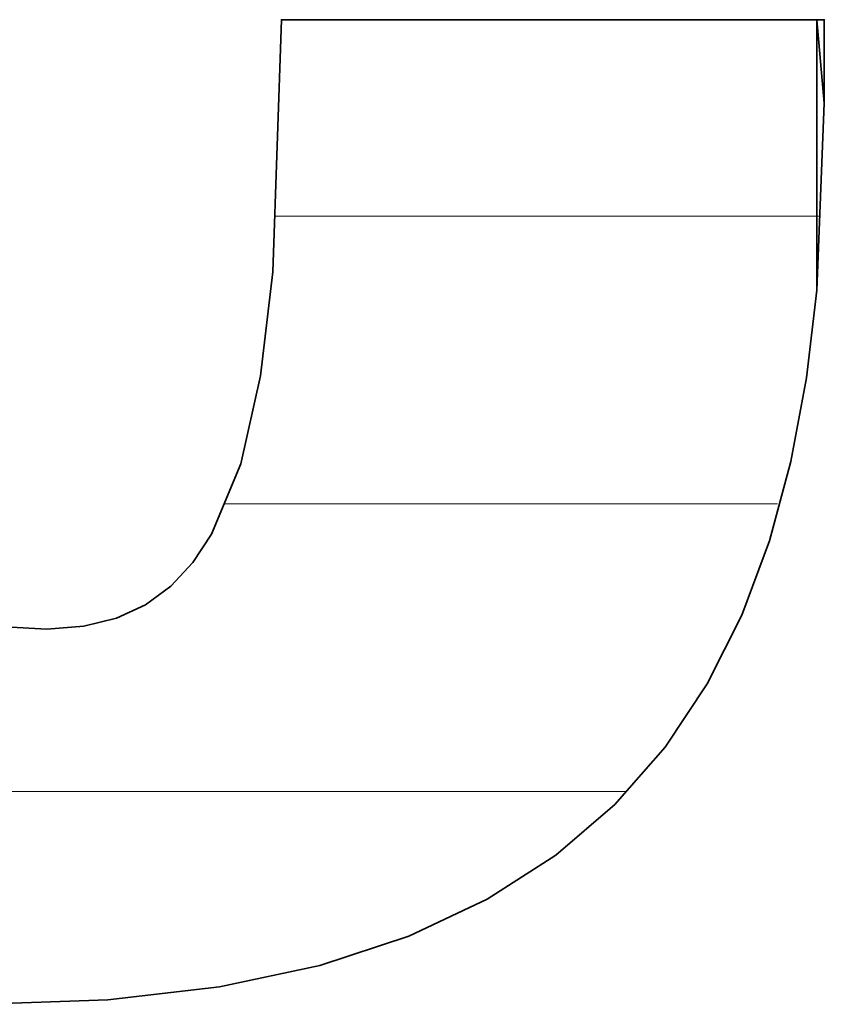
# Model space of a CAD drawing. Units: millimetres. Extents: x 59 to 11996, y 24 to 8424.
# Drawn here: x 8669 to 8688, y 254 to 278 of the extents above; entities that cross this region are included whole.
import ezdxf

# ---------------------------------------------------------------- set-up
doc = ezdxf.new("R2010")
doc.units = ezdxf.units.MM
doc.header["$MEASUREMENT"] = 0
doc.layers.add('(1) Shape lines', color=7, linetype='Continuous', lineweight=35)
doc.layers.add('(9) Sheet', color=7, linetype='Continuous', lineweight=35)

# ---------------------------------------------------------------- blocks, each defined once
blk = doc.blocks.new('HATCH_1116_7b069017-fdc3-4919-8eb2-5272e621606f')
at = {"layer": '(1) Shape lines', "color": 0, "lineweight": 9}
blk.add_line((8669.036, 259), (8668.363, 259), dxfattribs=at)
blk = doc.blocks.new('HATCH_1121_f5b01d3b-b00f-4432-bd09-e6a347657354')
at = {"layer": '(1) Shape lines', "color": 0, "lineweight": 9}
blk.add_line((8669.072, 259), (8669.036, 259), dxfattribs=at)
blk = doc.blocks.new('HATCH_1122_49097ae9-703c-4e7a-b3a4-5b62a10b4744')
at = {"layer": '(1) Shape lines', "color": 0, "lineweight": 9}
blk.add_line((8669.118, 259), (8669.072, 259), dxfattribs=at)
blk = doc.blocks.new('HATCH_1127_e8f68f6d-61dd-4bf8-9a50-26302a4d865b')
at = {"layer": '(1) Shape lines', "color": 0, "lineweight": 9}
blk.add_line((8669.224, 259), (8669.118, 259), dxfattribs=at)
blk = doc.blocks.new('HATCH_1128_801f7791-08a6-45f5-8e53-7c7225e2ef5e')
at = {"layer": '(1) Shape lines', "color": 0, "lineweight": 9}
blk.add_line((8669.36, 259), (8669.224, 259), dxfattribs=at)
blk = doc.blocks.new('HATCH_1133_3d0ccfe6-ec6b-460b-9e81-b4af080c1f6b')
at = {"layer": '(1) Shape lines', "color": 0, "lineweight": 9}
blk.add_line((8669.903, 259), (8669.36, 259), dxfattribs=at)
blk = doc.blocks.new('HATCH_1134_6634cbad-24e2-43cf-b10e-3be874322c8a')
at = {"layer": '(1) Shape lines', "color": 0, "lineweight": 9}
blk.add_line((8670.588, 259), (8669.903, 259), dxfattribs=at)
blk = doc.blocks.new('HATCH_1139_c8378446-4a16-4fcd-bc3c-a04b147b2440')
at = {"layer": '(1) Shape lines', "color": 0, "lineweight": 9}
blk.add_line((8670.801, 259), (8670.588, 259), dxfattribs=at)
blk = doc.blocks.new('HATCH_1140_8ff72f80-3603-48fb-8858-3758c6456e15')
at = {"layer": '(1) Shape lines', "color": 0, "lineweight": 9}
blk.add_line((8671.054, 259), (8670.801, 259), dxfattribs=at)
blk = doc.blocks.new('HATCH_1145_64ea5d5e-b8fa-4e46-b0dd-3d2418145f0a')
at = {"layer": '(1) Shape lines', "color": 0, "lineweight": 9}
blk.add_line((8671.415, 259), (8671.054, 259), dxfattribs=at)
blk = doc.blocks.new('HATCH_1146_4d6e7a7b-053e-4550-bab4-b3ed8ec40839')
at = {"layer": '(1) Shape lines', "color": 0, "lineweight": 9}
blk.add_line((8671.833, 259), (8671.415, 259), dxfattribs=at)
blk = doc.blocks.new('HATCH_1151_cb01c898-3042-478a-aa55-46157ca333b6')
at = {"layer": '(1) Shape lines', "color": 0, "lineweight": 9}
blk.add_line((8672.099, 259), (8671.833, 259), dxfattribs=at)
blk = doc.blocks.new('HATCH_1152_0ec18d07-c97f-4bb3-8a33-9df80bddbe16')
at = {"layer": '(1) Shape lines', "color": 0, "lineweight": 9}
blk.add_line((8672.375, 259), (8672.099, 259), dxfattribs=at)
blk = doc.blocks.new('HATCH_1157_401f63da-a06d-4ccd-8217-9d4d49c5bba0')
at = {"layer": '(1) Shape lines', "color": 0, "lineweight": 9}
blk.add_line((8672.593, 259), (8672.375, 259), dxfattribs=at)
blk = doc.blocks.new('HATCH_1158_01ced16f-7858-4048-95db-e0d7c37aa9de')
at = {"layer": '(1) Shape lines', "color": 0, "lineweight": 9}
blk.add_line((8672.802, 259), (8672.593, 259), dxfattribs=at)
blk = doc.blocks.new('HATCH_1163_9219a8ef-0c1f-4ef8-9097-0dc70e96aa3a')
at = {"layer": '(1) Shape lines', "color": 0, "lineweight": 9}
blk.add_line((8673.107, 259), (8672.802, 259), dxfattribs=at)
blk = doc.blocks.new('HATCH_1164_7fc96544-05c4-4617-a280-0203fbc75c73')
at = {"layer": '(1) Shape lines', "color": 0, "lineweight": 9}
blk.add_line((8673.37, 259), (8673.107, 259), dxfattribs=at)
blk = doc.blocks.new('HATCH_1169_b0312c39-8f85-40dc-a8ab-eb1f22a2a1ea')
at = {"layer": '(1) Shape lines', "color": 0, "lineweight": 9}
blk.add_line((8673.379, 259), (8673.37, 259), dxfattribs=at)
blk = doc.blocks.new('HATCH_1170_8adc6167-2b1b-4eab-b2e1-2dbfe7b0a4b8')
at = {"layer": '(1) Shape lines', "color": 0, "lineweight": 9}
blk.add_line((8673.387, 259), (8673.379, 259), dxfattribs=at)
blk = doc.blocks.new('HATCH_1175_acdb1065-700c-42c0-a8fb-4cef4dcef316')
at = {"layer": '(1) Shape lines', "color": 0, "lineweight": 9}
blk.add_line((8673.467, 259), (8673.387, 259), dxfattribs=at)
blk = doc.blocks.new('HATCH_1176_24596fb3-29f9-435e-a53d-0ec18195fc5d')
at = {"layer": '(1) Shape lines', "color": 0, "lineweight": 9}
blk.add_line((8673.527, 259), (8673.467, 259), dxfattribs=at)
blk = doc.blocks.new('HATCH_1181_910cd1cc-32ea-4e61-aecd-e4645f9d4ebe')
at = {"layer": '(1) Shape lines', "color": 0, "lineweight": 9}
blk.add_line((8673.549, 259), (8673.527, 259), dxfattribs=at)
blk = doc.blocks.new('HATCH_1182_05921268-3256-4632-9822-8e0bb66009ac')
at = {"layer": '(1) Shape lines', "color": 0, "lineweight": 9}
blk.add_line((8673.564, 259), (8673.549, 259), dxfattribs=at)
blk = doc.blocks.new('HATCH_1187_dedbe88c-f3d7-42f9-9f2d-19204da50bd4')
at = {"layer": '(1) Shape lines', "color": 0, "lineweight": 9}
blk.add_line((8673.844, 259), (8673.564, 259), dxfattribs=at)
blk = doc.blocks.new('HATCH_1188_c391b5b4-18d6-41ee-b179-137d0b28f600')
at = {"layer": '(1) Shape lines', "color": 0, "lineweight": 9}
for p, q in [((8674.037, 266), (8673.678, 266)), ((8674.037, 259), (8673.844, 259))]:
    blk.add_line(p, q, dxfattribs=at)
blk = doc.blocks.new('HATCH_1193_f2c96a1b-1e84-4017-bf8d-ace7092fdb04')
at = {"layer": '(1) Shape lines', "color": 0, "lineweight": 9}
for p, q in [((8674.04, 266), (8674.037, 266)), ((8674.066, 259), (8674.037, 259))]:
    blk.add_line(p, q, dxfattribs=at)
blk = doc.blocks.new('HATCH_1194_f5595af5-73fe-4493-adcf-4fe17e54924d')
at = {"layer": '(1) Shape lines', "color": 0, "lineweight": 9}
for p, q in [((8674.083, 266), (8674.04, 266)), ((8674.083, 259), (8674.066, 259))]:
    blk.add_line(p, q, dxfattribs=at)
blk = doc.blocks.new('HATCH_1199_68ae12d4-25bb-4cdd-9702-bb7dfc59ea93')
at = {"layer": '(1) Shape lines', "color": 0, "lineweight": 9}
for p, q in [((8674.105, 266), (8674.083, 266)), ((8674.261, 259), (8674.083, 259))]:
    blk.add_line(p, q, dxfattribs=at)
blk = doc.blocks.new('HATCH_1200_4330d68d-3529-4c3e-a247-fb88838839cd')
at = {"layer": '(1) Shape lines', "color": 0, "lineweight": 9}
for p, q in [((8674.363, 266), (8674.105, 266)), ((8674.363, 259), (8674.261, 259))]:
    blk.add_line(p, q, dxfattribs=at)
blk = doc.blocks.new('HATCH_1205_45b6ebdc-7ade-4715-a6fc-ae655b359d2c')
at = {"layer": '(1) Shape lines', "color": 0, "lineweight": 9}
for p, q in [((8674.396, 266), (8674.363, 266)), ((8674.497, 259), (8674.363, 259))]:
    blk.add_line(p, q, dxfattribs=at)
blk = doc.blocks.new('HATCH_1206_9e2136b9-506f-49bd-8553-15bc33430463')
at = {"layer": '(1) Shape lines', "color": 0, "lineweight": 9}
for p, q in [((8674.563, 266), (8674.396, 266)), ((8674.563, 259), (8674.497, 259))]:
    blk.add_line(p, q, dxfattribs=at)
blk = doc.blocks.new('HATCH_1211_0ef68bb1-243a-43fa-ad70-daf54c9ec583')
at = {"layer": '(1) Shape lines', "color": 0, "lineweight": 9}
for p, q in [((8674.569, 266), (8674.563, 266)), ((8674.58, 259), (8674.563, 259))]:
    blk.add_line(p, q, dxfattribs=at)
blk = doc.blocks.new('HATCH_1212_f90819a7-37d6-4d1b-bc1e-9cb874779feb')
at = {"layer": '(1) Shape lines', "color": 0, "lineweight": 9}
for p, q in [((8674.588, 266), (8674.569, 266)), ((8674.588, 259), (8674.58, 259))]:
    blk.add_line(p, q, dxfattribs=at)
blk = doc.blocks.new('HATCH_1217_b3e6e619-3d55-4b9b-9c18-f1516abb61b3')
at = {"layer": '(1) Shape lines', "color": 0, "lineweight": 9}
for p, q in [((8674.648, 266), (8674.588, 266)), ((8674.775, 259), (8674.588, 259))]:
    blk.add_line(p, q, dxfattribs=at)
blk = doc.blocks.new('HATCH_1218_41fc055c-bc1e-4f68-a4a2-17bf883d35d9')
at = {"layer": '(1) Shape lines', "color": 0, "lineweight": 9}
for p, q in [((8674.857, 266), (8674.648, 266)), ((8674.857, 259), (8674.775, 259))]:
    blk.add_line(p, q, dxfattribs=at)
blk = doc.blocks.new('HATCH_1223_3c3a2553-b4e3-4e11-8953-79f0a3c71021')
at = {"layer": '(1) Shape lines', "color": 0, "lineweight": 9}
for p, q in [((8674.927, 266), (8674.857, 266)), ((8675.015, 259), (8674.857, 259))]:
    blk.add_line(p, q, dxfattribs=at)
blk = doc.blocks.new('HATCH_1224_9b6a4bf1-063e-4b00-bf77-799065debd13')
at = {"layer": '(1) Shape lines', "color": 0, "lineweight": 9}
for p, q in [((8675.07, 273), (8674.904, 273)), ((8675.07, 266), (8674.927, 266)), ((8675.07, 259), (8675.015, 259))]:
    blk.add_line(p, q, dxfattribs=at)
blk = doc.blocks.new('HATCH_1229_a724bd04-43a7-42f3-b927-55fff3d55479')
at = {"layer": '(1) Shape lines', "color": 0, "lineweight": 9}
for p, q in [((8675.264, 273), (8675.07, 273)), ((8675.547, 266), (8675.07, 266)), ((8675.831, 259), (8675.07, 259))]:
    blk.add_line(p, q, dxfattribs=at)
blk = doc.blocks.new('HATCH_1230_80da6fc7-2c7f-4d7e-b9ab-55cc81f9c1d6')
at = {"layer": '(1) Shape lines', "color": 0, "lineweight": 9}
for p, q in [((8676.002, 273), (8675.264, 273)), ((8676.002, 266), (8675.547, 266)), ((8676.002, 259), (8675.831, 259))]:
    blk.add_line(p, q, dxfattribs=at)
blk = doc.blocks.new('HATCH_1235_657f4294-f95b-4bcd-9204-dfd5d2de875a')
at = {"layer": '(1) Shape lines', "color": 0, "lineweight": 9}
for p, q in [((8676.24, 273), (8676.002, 273)), ((8676.588, 266), (8676.002, 266)), ((8676.936, 259), (8676.002, 259))]:
    blk.add_line(p, q, dxfattribs=at)
blk = doc.blocks.new('HATCH_1236_d344df8c-0d75-473a-87c6-24bdb5221543')
at = {"layer": '(1) Shape lines', "color": 0, "lineweight": 9}
for p, q in [((8677.129, 273), (8676.24, 273)), ((8677.129, 266), (8676.588, 266)), ((8677.129, 259), (8676.936, 259))]:
    blk.add_line(p, q, dxfattribs=at)
blk = doc.blocks.new('HATCH_1241_7cadefa2-8eaa-4750-8802-b1e9994a1c44')
at = {"layer": '(1) Shape lines', "color": 0, "lineweight": 9}
for p, q in [((8677.352, 273), (8677.129, 273)), ((8677.678, 266), (8677.129, 266)), ((8678.004, 259), (8677.129, 259))]:
    blk.add_line(p, q, dxfattribs=at)
blk = doc.blocks.new('HATCH_1242_adfd76a5-5f99-4935-b45f-fea96617ac37')
at = {"layer": '(1) Shape lines', "color": 0, "lineweight": 9}
for p, q in [((8678.168, 273), (8677.352, 273)), ((8678.168, 266), (8677.678, 266)), ((8678.168, 259), (8678.004, 259))]:
    blk.add_line(p, q, dxfattribs=at)
blk = doc.blocks.new('HATCH_1247_cff6779b-3053-43aa-b91b-901847b5d84f')
at = {"layer": '(1) Shape lines', "color": 0, "lineweight": 9}
for p, q in [((8678.595, 273), (8678.168, 273)), ((8679.219, 266), (8678.168, 266)), ((8679.843, 259), (8678.168, 259))]:
    blk.add_line(p, q, dxfattribs=at)
blk = doc.blocks.new('HATCH_1248_331c8ec9-d16d-43ce-86b1-1a516cf04c50')
at = {"layer": '(1) Shape lines', "color": 0, "lineweight": 9}
for p, q in [((8680.077, 273), (8678.595, 273)), ((8680.077, 266), (8679.219, 266)), ((8680.077, 259), (8679.843, 259))]:
    blk.add_line(p, q, dxfattribs=at)
blk = doc.blocks.new('HATCH_1253_e7fd396b-6ac1-49eb-97d4-0b8c7d4d4bdc')
at = {"layer": '(1) Shape lines', "color": 0, "lineweight": 9}
for p, q in [((8680.134, 273), (8680.077, 273)), ((8680.218, 266), (8680.077, 266)), ((8680.302, 259), (8680.077, 259))]:
    blk.add_line(p, q, dxfattribs=at)
blk = doc.blocks.new('HATCH_1254_171fdfa9-a179-4889-8394-3ff68768ba5a')
at = {"layer": '(1) Shape lines', "color": 0, "lineweight": 9}
for p, q in [((8680.331, 273), (8680.134, 273)), ((8680.331, 266), (8680.218, 266)), ((8680.331, 259), (8680.302, 259))]:
    blk.add_line(p, q, dxfattribs=at)
blk = doc.blocks.new('HATCH_1259_d3836d40-8e7a-416a-b061-eee80da4f4ed')
at = {"layer": '(1) Shape lines', "color": 0, "lineweight": 9}
for p, q in [((8680.663, 273), (8680.331, 273)), ((8681.15, 266), (8680.331, 266)), ((8681.636, 259), (8680.331, 259))]:
    blk.add_line(p, q, dxfattribs=at)
blk = doc.blocks.new('HATCH_1260_b8b94f32-4594-48cd-8cdb-41a6d848d31c')
at = {"layer": '(1) Shape lines', "color": 0, "lineweight": 9}
for p, q in [((8681.744, 273), (8680.663, 273)), ((8681.744, 266), (8681.15, 266)), ((8681.744, 259), (8681.636, 259))]:
    blk.add_line(p, q, dxfattribs=at)
blk = doc.blocks.new('HATCH_1265_198233f2-5f8b-451b-9f1d-43eb9d399368')
at = {"layer": '(1) Shape lines', "color": 0, "lineweight": 9}
for p, q in [((8682.051, 273), (8681.744, 273)), ((8682.5, 266), (8681.744, 266)), ((8682.949, 259), (8681.744, 259))]:
    blk.add_line(p, q, dxfattribs=at)
blk = doc.blocks.new('HATCH_1266_b74fdb5d-7442-4f86-87e1-80cfb66a3bcb')
at = {"layer": '(1) Shape lines', "color": 0, "lineweight": 9}
for p, q in [((8682.981, 273), (8682.051, 273)), ((8682.981, 266), (8682.5, 266)), ((8682.981, 259), (8682.949, 259))]:
    blk.add_line(p, q, dxfattribs=at)
blk = doc.blocks.new('HATCH_1271_7fe51a9a-4bb0-438f-ae31-01f921fa7afa')
at = {"layer": '(1) Shape lines', "color": 0, "lineweight": 9}
for p, q in [((8683.031, 273), (8682.981, 273)), ((8683.105, 266), (8682.981, 266)), ((8683.179, 259), (8682.981, 259))]:
    blk.add_line(p, q, dxfattribs=at)
blk = doc.blocks.new('HATCH_1272_03bbb296-b65f-40c5-a6c4-4c99a477262e')
at = {"layer": '(1) Shape lines', "color": 0, "lineweight": 9}
for p, q in [((8683.182, 273), (8683.031, 273)), ((8683.182, 266), (8683.105, 266)), ((8683.182, 259), (8683.179, 259))]:
    blk.add_line(p, q, dxfattribs=at)
blk = doc.blocks.new('HATCH_1277_d4398c67-9942-4e40-bb79-8ba341f3f1d0')
at = {"layer": '(1) Shape lines', "color": 0, "lineweight": 9}
for p, q in [((8683.514, 273), (8683.182, 273)), ((8683.998, 266), (8683.182, 266)), ((8683.462, 259), (8683.182, 259))]:
    blk.add_line(p, q, dxfattribs=at)
blk = doc.blocks.new('HATCH_1278_8303e84d-5d0e-4170-9f71-4bc75271039f')
at = {"layer": '(1) Shape lines', "color": 0, "lineweight": 9}
for p, q in [((8684.408, 273), (8683.514, 273)), ((8684.408, 266), (8683.998, 266))]:
    blk.add_line(p, q, dxfattribs=at)
blk = doc.blocks.new('HATCH_1283_973c6a3c-8e64-4a1d-af1b-1f0dfca7ef30')
at = {"layer": '(1) Shape lines', "color": 0, "lineweight": 9}
for p, q in [((8684.597, 273), (8684.408, 273)), ((8684.875, 266), (8684.408, 266))]:
    blk.add_line(p, q, dxfattribs=at)
blk = doc.blocks.new('HATCH_1284_b1721741-ef63-49dd-8531-d3bcaf8f0b18')
at = {"layer": '(1) Shape lines', "color": 0, "lineweight": 9}
for p, q in [((8685.064, 273), (8684.597, 273)), ((8685.064, 266), (8684.875, 266))]:
    blk.add_line(p, q, dxfattribs=at)
blk = doc.blocks.new('HATCH_1289_98992935-9210-4c4c-8888-97e92185692d')
at = {"layer": '(1) Shape lines', "color": 0, "lineweight": 9}
for p, q in [((8685.465, 273), (8685.064, 273)), ((8686.051, 266), (8685.064, 266))]:
    blk.add_line(p, q, dxfattribs=at)
blk = doc.blocks.new('HATCH_1290_c7744699-fbbf-4d8c-a8ed-8990c55b9ca2')
at = {"layer": '(1) Shape lines', "color": 0, "lineweight": 9}
for p, q in [((8686.277, 273), (8685.465, 273)), ((8686.277, 266), (8686.051, 266))]:
    blk.add_line(p, q, dxfattribs=at)
blk = doc.blocks.new('HATCH_1295_bb43c358-87ca-43b1-a9d2-6e3ad3ed0529')
at = {"layer": '(1) Shape lines', "color": 0, "lineweight": 9}
for p, q in [((8686.38, 273), (8686.277, 273)), ((8686.531, 266), (8686.277, 266))]:
    blk.add_line(p, q, dxfattribs=at)
blk = doc.blocks.new('HATCH_1296_5a173023-2866-4c6d-abc2-7d5e639cd4a1')
at = {"layer": '(1) Shape lines', "color": 0, "lineweight": 9}
for p, q in [((8686.569, 273), (8686.38, 273)), ((8686.569, 266), (8686.531, 266))]:
    blk.add_line(p, q, dxfattribs=at)
blk = doc.blocks.new('HATCH_1301_ae7a986d-8bb4-4df3-ac51-3a0c47e47100')
at = {"layer": '(1) Shape lines', "color": 0, "lineweight": 9}
for p, q in [((8686.969, 273), (8686.569, 273)), ((8687.14, 266), (8686.569, 266))]:
    blk.add_line(p, q, dxfattribs=at)
blk = doc.blocks.new('HATCH_1302_e00eb5a7-b800-47e7-8886-a5119dbcd20b')
at = {"layer": '(1) Shape lines', "color": 0, "lineweight": 9}
blk.add_line((8687.468, 273), (8686.969, 273), dxfattribs=at)
blk = doc.blocks.new('HATCH_1307_de8f4d2e-0f45-473d-b43a-0d0835664564')
at = {"layer": '(1) Shape lines', "color": 0, "lineweight": 9}
blk.add_line((8687.474, 273), (8687.468, 273), dxfattribs=at)
blk = doc.blocks.new('HATCH_1308_df24d311-575c-4b67-8b22-55e25c672933')
at = {"layer": '(1) Shape lines', "color": 0, "lineweight": 9}
blk.add_line((8687.482, 273), (8687.474, 273), dxfattribs=at)
blk = doc.blocks.new('HATCH_1313_828a26ac-1354-4d2e-9f2a-cc624ef3ab71')
at = {"layer": '(1) Shape lines', "color": 0, "lineweight": 9}
blk.add_line((8687.652, 273), (8687.482, 273), dxfattribs=at)
blk = doc.blocks.new('HATCH_1314_8fc5f4f2-616c-4b36-8866-fa0286d0a51e')
at = {"layer": '(1) Shape lines', "color": 0, "lineweight": 9}
blk.add_line((8687.789, 273), (8687.652, 273), dxfattribs=at)
blk = doc.blocks.new('HATCH_1319_60fa3f19-e7a5-4ecf-837e-1f9cd2280f85')
at = {"layer": '(1) Shape lines', "color": 0, "lineweight": 9}
blk.add_line((8688.013, 273), (8687.789, 273), dxfattribs=at)
blk = doc.blocks.new('HATCH_1320_c4fbf118-3fed-48d6-97ed-76481dfa1098')
at = {"layer": '(1) Shape lines', "color": 0, "lineweight": 9}
blk.add_line((8688.097, 273), (8688.013, 273), dxfattribs=at)
blk = doc.blocks.new('HATCH_1323_93471a83-ba44-4ede-bbe9-395e0428316a')
at = {"layer": '(1) Shape lines', "color": 0, "lineweight": 9}
blk.add_line((8688.17, 273), (8688.097, 273), dxfattribs=at)
blk = doc.blocks.new('GROUP_0_6709a948-3f5f-4f37-86c7-196f7dc2c36e')
at = {"layer": '(9) Sheet', "color": 7, "linetype": 'Continuous', "lineweight": 35, "ltscale": 20}
blk.add_lwpolyline([(8667.816, 253.815), (8670.841, 253.924), (8673.564, 254.243), (8676.002, 254.764), (8678.168, 255.477), (8680.077, 256.374), (8681.744, 257.446), (8683.182, 258.682), (8684.408, 260.075), (8685.434, 261.615), (8686.277, 263.293), (8686.95, 265.1), (8687.468, 267.027), (8687.845, 269.065), (8688.097, 271.204), (8688.281, 275.751), (8688.281, 277.786), (8675.07, 277.786), (8674.857, 271.651), (8674.563, 269.116), (8674.083, 266.975), (8673.37, 265.259), (8672.91, 264.569), (8672.375, 263.996), (8671.759, 263.544), (8671.054, 263.217), (8670.257, 263.018), (8669.36, 262.95), (8668.349, 263.005)], dxfattribs=at)
at = {"layer": '(9) Sheet', "color": 154, "linetype": 'Continuous', "lineweight": 35, "ltscale": 20}
for points in [[(8688.097, 271.204), (8688.097, 277.786), (8688.281, 275.751)], [(8688.281, 275.751), (8688.097, 277.786), (8688.281, 277.786)]]:
    blk.add_lwpolyline(points, close=True, dxfattribs=at)
at = {"layer": '(1) Shape lines', "color": 154, "linetype": 'ByBlock'}
for name in ['HATCH_1224_9b6a4bf1-063e-4b00-bf77-799065debd13', 'HATCH_1229_a724bd04-43a7-42f3-b927-55fff3d55479', 'HATCH_1230_80da6fc7-2c7f-4d7e-b9ab-55cc81f9c1d6', 'HATCH_1235_657f4294-f95b-4bcd-9204-dfd5d2de875a', 'HATCH_1236_d344df8c-0d75-473a-87c6-24bdb5221543', 'HATCH_1241_7cadefa2-8eaa-4750-8802-b1e9994a1c44', 'HATCH_1242_adfd76a5-5f99-4935-b45f-fea96617ac37', 'HATCH_1247_cff6779b-3053-43aa-b91b-901847b5d84f', 'HATCH_1248_331c8ec9-d16d-43ce-86b1-1a516cf04c50', 'HATCH_1253_e7fd396b-6ac1-49eb-97d4-0b8c7d4d4bdc', 'HATCH_1254_171fdfa9-a179-4889-8394-3ff68768ba5a', 'HATCH_1259_d3836d40-8e7a-416a-b061-eee80da4f4ed', 'HATCH_1260_b8b94f32-4594-48cd-8cdb-41a6d848d31c', 'HATCH_1265_198233f2-5f8b-451b-9f1d-43eb9d399368', 'HATCH_1266_b74fdb5d-7442-4f86-87e1-80cfb66a3bcb', 'HATCH_1271_7fe51a9a-4bb0-438f-ae31-01f921fa7afa', 'HATCH_1272_03bbb296-b65f-40c5-a6c4-4c99a477262e', 'HATCH_1277_d4398c67-9942-4e40-bb79-8ba341f3f1d0', 'HATCH_1278_8303e84d-5d0e-4170-9f71-4bc75271039f', 'HATCH_1283_973c6a3c-8e64-4a1d-af1b-1f0dfca7ef30', 'HATCH_1284_b1721741-ef63-49dd-8531-d3bcaf8f0b18', 'HATCH_1289_98992935-9210-4c4c-8888-97e92185692d', 'HATCH_1290_c7744699-fbbf-4d8c-a8ed-8990c55b9ca2', 'HATCH_1295_bb43c358-87ca-43b1-a9d2-6e3ad3ed0529', 'HATCH_1296_5a173023-2866-4c6d-abc2-7d5e639cd4a1', 'HATCH_1301_ae7a986d-8bb4-4df3-ac51-3a0c47e47100', 'HATCH_1302_e00eb5a7-b800-47e7-8886-a5119dbcd20b', 'HATCH_1307_de8f4d2e-0f45-473d-b43a-0d0835664564', 'HATCH_1308_df24d311-575c-4b67-8b22-55e25c672933', 'HATCH_1313_828a26ac-1354-4d2e-9f2a-cc624ef3ab71', 'HATCH_1314_8fc5f4f2-616c-4b36-8866-fa0286d0a51e', 'HATCH_1319_60fa3f19-e7a5-4ecf-837e-1f9cd2280f85', 'HATCH_1320_c4fbf118-3fed-48d6-97ed-76481dfa1098', 'HATCH_1323_93471a83-ba44-4ede-bbe9-395e0428316a', 'HATCH_1188_c391b5b4-18d6-41ee-b179-137d0b28f600', 'HATCH_1193_f2c96a1b-1e84-4017-bf8d-ace7092fdb04', 'HATCH_1194_f5595af5-73fe-4493-adcf-4fe17e54924d', 'HATCH_1199_68ae12d4-25bb-4cdd-9702-bb7dfc59ea93', 'HATCH_1200_4330d68d-3529-4c3e-a247-fb88838839cd', 'HATCH_1205_45b6ebdc-7ade-4715-a6fc-ae655b359d2c', 'HATCH_1206_9e2136b9-506f-49bd-8553-15bc33430463', 'HATCH_1211_0ef68bb1-243a-43fa-ad70-daf54c9ec583', 'HATCH_1212_f90819a7-37d6-4d1b-bc1e-9cb874779feb', 'HATCH_1217_b3e6e619-3d55-4b9b-9c18-f1516abb61b3', 'HATCH_1218_41fc055c-bc1e-4f68-a4a2-17bf883d35d9', 'HATCH_1223_3c3a2553-b4e3-4e11-8953-79f0a3c71021', 'HATCH_1116_7b069017-fdc3-4919-8eb2-5272e621606f', 'HATCH_1121_f5b01d3b-b00f-4432-bd09-e6a347657354', 'HATCH_1122_49097ae9-703c-4e7a-b3a4-5b62a10b4744', 'HATCH_1127_e8f68f6d-61dd-4bf8-9a50-26302a4d865b', 'HATCH_1128_801f7791-08a6-45f5-8e53-7c7225e2ef5e', 'HATCH_1133_3d0ccfe6-ec6b-460b-9e81-b4af080c1f6b', 'HATCH_1134_6634cbad-24e2-43cf-b10e-3be874322c8a', 'HATCH_1139_c8378446-4a16-4fcd-bc3c-a04b147b2440', 'HATCH_1140_8ff72f80-3603-48fb-8858-3758c6456e15', 'HATCH_1145_64ea5d5e-b8fa-4e46-b0dd-3d2418145f0a', 'HATCH_1146_4d6e7a7b-053e-4550-bab4-b3ed8ec40839', 'HATCH_1151_cb01c898-3042-478a-aa55-46157ca333b6', 'HATCH_1152_0ec18d07-c97f-4bb3-8a33-9df80bddbe16', 'HATCH_1157_401f63da-a06d-4ccd-8217-9d4d49c5bba0', 'HATCH_1158_01ced16f-7858-4048-95db-e0d7c37aa9de', 'HATCH_1163_9219a8ef-0c1f-4ef8-9097-0dc70e96aa3a', 'HATCH_1164_7fc96544-05c4-4617-a280-0203fbc75c73', 'HATCH_1169_b0312c39-8f85-40dc-a8ab-eb1f22a2a1ea', 'HATCH_1170_8adc6167-2b1b-4eab-b2e1-2dbfe7b0a4b8', 'HATCH_1175_acdb1065-700c-42c0-a8fb-4cef4dcef316', 'HATCH_1176_24596fb3-29f9-435e-a53d-0ec18195fc5d', 'HATCH_1181_910cd1cc-32ea-4e61-aecd-e4645f9d4ebe', 'HATCH_1182_05921268-3256-4632-9822-8e0bb66009ac', 'HATCH_1187_dedbe88c-f3d7-42f9-9f2d-19204da50bd4']:
    blk.add_blockref(name, (0, 0), dxfattribs=at)

msp = doc.modelspace()

# ---------------------------------------------------------------- block references
at = {"color": 7, "linetype": 'ByBlock'}
msp.add_blockref('GROUP_0_6709a948-3f5f-4f37-86c7-196f7dc2c36e', (0, 0), dxfattribs=at)

doc.saveas('drawing.dxf')
